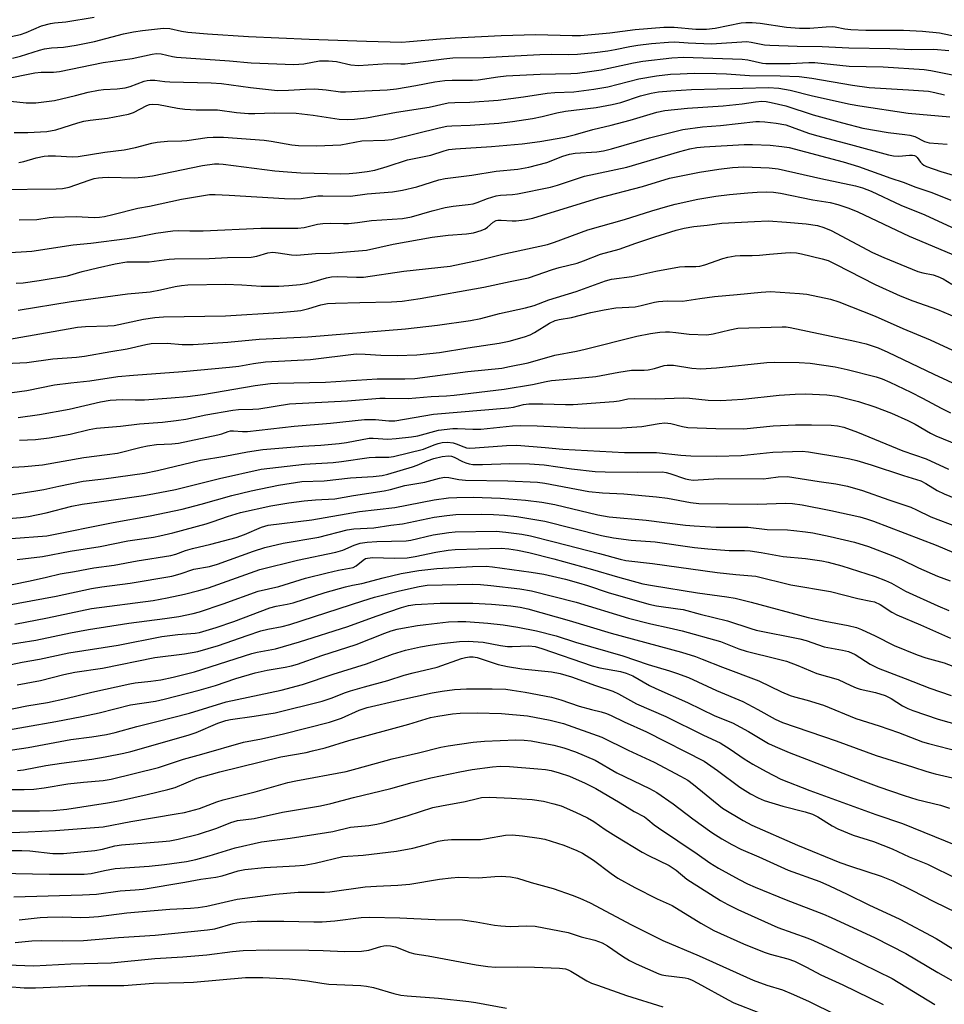
# Model space of a CAD drawing. Units: inches. Extents: x 1285769 to 1291769, y 577447 to 581448.
# Drawn here: x 1286658 to 1286912, y 580768 to 581039 of the extents above; entities that cross this region are included whole.
import ezdxf

# ---------------------------------------------------------------- set-up
doc = ezdxf.new("R2010")
doc.units = ezdxf.units.IN
doc.header["$MEASUREMENT"] = 0
doc.layers.add('Undefined', color=1, linetype='Continuous')

msp = doc.modelspace()

# ---------------------------------------------------------------- linework, layer by layer
at = {"layer": 'Undefined'}
for points, elevation in [([(1286652.8, 581033.84), (1286657.96, 581034.93), (1286659.54, 581035.51), (1286663.74, 581037.27), (1286666.2, 581037.95), (1286667.33, 581038.13), (1286670.39, 581038.41), (1286678.23, 581039.68)], 414), ([(1286655.75, 581028.39), (1286657.97, 581028.95), (1286663.21, 581030.66), (1286664.56, 581031.02), (1286666.5, 581031.28), (1286669.81, 581031.43), (1286673.26, 581031.99), (1286678.28, 581032.99), (1286686.29, 581035.07), (1286689.06, 581035.68), (1286691.55, 581036.06), (1286697.33, 581036.65), (1286699.08, 581036.55), (1286702.25, 581035.82), (1286703.97, 581035.6), (1286709.44, 581035.11), (1286720.67, 581034.35), (1286737.44, 581033.66), (1286753.17, 581033.11), (1286762.92, 581032.86), (1286765.02, 581032.97), (1286773.52, 581033.74), (1286777.56, 581034.03), (1286790.22, 581034.62), (1286799.73, 581034.92), (1286809.79, 581034.61), (1286812.11, 581034.63), (1286820.13, 581035.43), (1286827.11, 581036.26), (1286835.04, 581036.94), (1286837.82, 581036.96), (1286843.81, 581036.42), (1286846.72, 581036.39), (1286849.09, 581036.69), (1286856.31, 581038.15), (1286857.57, 581038.27), (1286859.27, 581038.25), (1286861.49, 581038.04), (1286868.73, 581036.95), (1286872.36, 581036.64), (1286875.15, 581036.65), (1286879.7, 581037.07), (1286881.34, 581037.12), (1286882.17, 581037.02), (1286884.77, 581036.44), (1286886.45, 581036.28), (1286890.6, 581036.13), (1286900.97, 581036.11), (1286906.22, 581035.84), (1286910.9, 581035.4), (1286915.68, 581034.42)], 416), ([(1286653.31, 581022.61), (1286661.88, 581024.36), (1286663.66, 581024.55), (1286667.06, 581024.57), (1286668.67, 581024.73), (1286680.69, 581027.26), (1286688.66, 581028.28), (1286694.19, 581029.55), (1286695.42, 581029.72), (1286696.71, 581029.62), (1286699.79, 581028.89), (1286700.91, 581028.71), (1286715.51, 581027.66), (1286721.47, 581027.15), (1286733.18, 581026.7), (1286735.92, 581026.89), (1286740.22, 581027.64), (1286742.74, 581027.71), (1286744.94, 581027.52), (1286748.87, 581026.59), (1286750.95, 581026.43), (1286758.93, 581026.96), (1286762.64, 581026.83), (1286763.84, 581026.85), (1286774.41, 581028.22), (1286776.96, 581028.47), (1286785.35, 581028.62), (1286800.91, 581029.43), (1286803.97, 581029.47), (1286808.88, 581029.41), (1286811.25, 581029.5), (1286816.02, 581029.96), (1286819.62, 581030.41), (1286821.59, 581030.76), (1286825.67, 581031.67), (1286827.88, 581032.03), (1286831.63, 581032.48), (1286836.33, 581032.84), (1286837.99, 581032.88), (1286841.66, 581032.64), (1286848.09, 581032.39), (1286857.84, 581032.97), (1286859, 581032.84), (1286862.69, 581032.12), (1286864.21, 581031.96), (1286871.68, 581031.7), (1286878.61, 581031.67), (1286885.91, 581031.23), (1286897.23, 581031.03), (1286903.29, 581030.77), (1286909.33, 581030.91), (1286913.47, 581030.53)], 418), ([(1286655.24, 581016.57), (1286659.52, 581016.1), (1286662.16, 581016.1), (1286667.33, 581016.74), (1286673.08, 581018.1), (1286676.56, 581019.02), (1286679.4, 581019.6), (1286680.83, 581019.77), (1286684.54, 581019.95), (1286686.77, 581020.23), (1286688.11, 581020.59), (1286692.02, 581022.07), (1286692.83, 581022.28), (1286693.62, 581022.38), (1286694.95, 581022.33), (1286697.71, 581021.97), (1286699.05, 581021.87), (1286710.42, 581021.62), (1286713.28, 581021.47), (1286721.24, 581020.32), (1286728.69, 581019.55), (1286731.68, 581019.57), (1286736.36, 581019.93), (1286738.93, 581020), (1286742.07, 581019.7), (1286746.04, 581019.17), (1286747.43, 581019.11), (1286752.73, 581019.42), (1286758.88, 581019.66), (1286761.46, 581019.98), (1286766.77, 581020.9), (1286771.97, 581021.92), (1286774.77, 581022.29), (1286776.72, 581022.37), (1286782.31, 581022.33), (1286783.92, 581022.49), (1286789.3, 581023.31), (1286791.65, 581023.53), (1286801.01, 581023.97), (1286809.45, 581024.17), (1286811.25, 581024.3), (1286814.52, 581024.71), (1286817.75, 581025.23), (1286826.61, 581027.16), (1286829.23, 581027.62), (1286837.17, 581028.55), (1286840.44, 581028.68), (1286856.55, 581028.15), (1286858.12, 581027.95), (1286862.11, 581027.05), (1286863.04, 581026.91), (1286869.76, 581026.95), (1286874.91, 581027.22), (1286876.54, 581027.23), (1286886, 581026.19), (1286895.34, 581026.03), (1286906.65, 581025.27), (1286908.52, 581025), (1286922.23, 581022.23)], 420), ([(1286656.17, 581007.98), (1286659.99, 581007.95), (1286665.16, 581008.27), (1286667.71, 581008.7), (1286673.72, 581010.61), (1286675.41, 581011.05), (1286677.14, 581011.34), (1286681.88, 581011.87), (1286687.65, 581013.02), (1286689.02, 581013.49), (1286692.68, 581015.36), (1286693.49, 581015.65), (1286694.3, 581015.78), (1286695.94, 581015.71), (1286701.2, 581014.66), (1286703.2, 581014.41), (1286706.3, 581014.24), (1286712.17, 581014.17), (1286717.43, 581013.45), (1286720.67, 581013.18), (1286722.4, 581013.16), (1286727.74, 581013.34), (1286733.86, 581013.25), (1286738.53, 581012.77), (1286745.63, 581011.63), (1286747.84, 581011.55), (1286749.88, 581011.66), (1286753.21, 581012.01), (1286761.41, 581013.56), (1286770.4, 581014.89), (1286775.65, 581016.08), (1286777.52, 581016.21), (1286781.58, 581016.27), (1286789.43, 581016.82), (1286796.35, 581017.73), (1286802.93, 581018.81), (1286804.98, 581018.98), (1286810.23, 581019.16), (1286815.7, 581019.85), (1286819.56, 581020.55), (1286828.13, 581022.74), (1286832.94, 581023.59), (1286836.82, 581024), (1286839.48, 581024.14), (1286843.32, 581024.26), (1286849.41, 581024.22), (1286852.24, 581024.13), (1286858.55, 581023.62), (1286867, 581023.59), (1286872.24, 581023.34), (1286875.74, 581022.89), (1286886.95, 581020.96), (1286891.51, 581020.38), (1286902.33, 581019.72), (1286907.84, 581019.3), (1286909.54, 581018.99), (1286912.24, 581018.28)], 422), ([(1286657.5, 580999.75), (1286658.91, 581000.02), (1286662.23, 581001.01), (1286664.46, 581001.45), (1286665.61, 581001.53), (1286667.63, 581001.53), (1286672.16, 581001.3), (1286673.86, 581001.4), (1286681.17, 581002.54), (1286686.48, 581003.21), (1286689.61, 581003.84), (1286694.12, 581005.04), (1286695.54, 581005.31), (1286698.4, 581005.62), (1286702.32, 581005.64), (1286703.7, 581005.73), (1286709.32, 581006.56), (1286711.01, 581006.72), (1286713.82, 581006.69), (1286725.01, 581005.87), (1286726.96, 581005.6), (1286732.61, 581004.58), (1286734.5, 581004.38), (1286739.55, 581004.28), (1286746.09, 581004.56), (1286751.93, 581005.65), (1286758.23, 581005.87), (1286760.15, 581006.08), (1286773.21, 581009.29), (1286775.32, 581009.71), (1286776.7, 581009.82), (1286781.73, 581009.99), (1286789.62, 581010.54), (1286793.37, 581010.96), (1286798.86, 581011.84), (1286801.56, 581012.35), (1286805.54, 581013.34), (1286807.96, 581013.85), (1286816.35, 581014.8), (1286820.81, 581015.64), (1286823.21, 581016.26), (1286828.58, 581018.09), (1286831.5, 581018.76), (1286833.53, 581019.12), (1286836.91, 581019.47), (1286842.58, 581019.82), (1286863.78, 581020.37), (1286866.67, 581020.13), (1286869.74, 581019.59), (1286875.87, 581018.04), (1286886.3, 581015.79), (1286888.91, 581015.3), (1286902.28, 581013.27), (1286913.74, 581012.26)], 424), ([(1286651.81, 580992.24), (1286667.75, 580992.45), (1286669.51, 580992.54), (1286671.34, 580992.92), (1286676.86, 580994.87), (1286678.23, 580995.27), (1286679.38, 580995.5), (1286680.51, 580995.62), (1286682.19, 580995.66), (1286689.19, 580995.49), (1286691.46, 580995.66), (1286694.26, 580996.06), (1286708.08, 580998.88), (1286711.38, 580999.32), (1286712.54, 580999.32), (1286713.69, 580999.22), (1286727.96, 580997.45), (1286731.42, 580997.1), (1286735.11, 580996.9), (1286746.12, 580996.6), (1286748.41, 580996.65), (1286750.39, 580996.82), (1286753.35, 580997.2), (1286755.49, 580997.63), (1286758.82, 580998.58), (1286764.43, 581000.41), (1286770.91, 581001.68), (1286774.58, 581002.96), (1286775.83, 581003.28), (1286777.7, 581003.48), (1286787.53, 581004.09), (1286796.01, 581004.81), (1286800.89, 581005.52), (1286807.74, 581006.69), (1286810.69, 581007.38), (1286815.42, 581008.77), (1286820.5, 581009.95), (1286825.7, 581011.36), (1286833.08, 581013.54), (1286835.27, 581014.03), (1286841.47, 581014.64), (1286851.31, 581015.26), (1286856.55, 581015.82), (1286860.26, 581016.42), (1286861.99, 581016.54), (1286863.14, 581016.47), (1286864.55, 581016.26), (1286868.58, 581015.3), (1286876.1, 581012.86), (1286884.13, 581010.63), (1286889.81, 581009.17), (1286896.7, 581007.97), (1286901.36, 581007.45), (1286902.74, 581007.21), (1286904.03, 581006.82), (1286906.77, 581005.51), (1286908.04, 581005.11), (1286912.99, 581004.79)], 426), ([(1286657.34, 580959.07), (1286671.92, 580961.46), (1286687.42, 580963.54), (1286693.62, 580964.09), (1286696.48, 580964.68), (1286700.52, 580965.63), (1286702.22, 580965.9), (1286703.96, 580966), (1286714.38, 580966.26), (1286718.84, 580966.08), (1286724.2, 580965.64), (1286729.06, 580965.69), (1286731.8, 580965.83), (1286734.93, 580966.13), (1286736.58, 580966.38), (1286738.16, 580966.76), (1286742.16, 580967.97), (1286743.53, 580968.24), (1286745.24, 580968.33), (1286750.42, 580968.12), (1286752.36, 580968.17), (1286763.42, 580969.8), (1286776.22, 580971.21), (1286784.48, 580972.94), (1286790.71, 580974.45), (1286802.94, 580977.17), (1286804.88, 580977.78), (1286814.08, 580981.15), (1286824.14, 580984), (1286831.7, 580986.42), (1286836.12, 580987.73), (1286838.1, 580988.24), (1286844.37, 580989.65), (1286849.34, 580990.47), (1286853.05, 580990.94), (1286858.1, 580991.38), (1286860.67, 580991.56), (1286863.16, 580991.61), (1286865.14, 580991.55), (1286867.08, 580991.3), (1286876.02, 580989.39), (1286880.79, 580988.68), (1286882.89, 580988.16), (1286885.93, 580987.18), (1286888.39, 580986.15), (1286902.51, 580979.48), (1286915.81, 580973.81)], 434), ([(1286652.79, 580950.76), (1286666.97, 580953.17), (1286673.6, 580954.41), (1286675.84, 580954.61), (1286681.99, 580954.73), (1286683.73, 580954.87), (1286691.8, 580956.61), (1286694.91, 580957.08), (1286697.33, 580957.22), (1286714.38, 580957.52), (1286729.13, 580958.47), (1286733.31, 580958.78), (1286735.08, 580959.02), (1286737.32, 580959.53), (1286740.64, 580960.58), (1286742.47, 580960.91), (1286744.62, 580961.04), (1286751.36, 580961.23), (1286760.03, 580961.33), (1286762.97, 580961.56), (1286767.98, 580962.26), (1286785.5, 580965.38), (1286792.7, 580967), (1286797.77, 580967.95), (1286804.33, 580970.31), (1286806.16, 580970.84), (1286811.12, 580972.05), (1286812.92, 580972.66), (1286817.55, 580974.45), (1286822.75, 580975.86), (1286827.27, 580977.48), (1286832.51, 580979.21), (1286838.37, 580981.07), (1286840.57, 580981.67), (1286843.22, 580982.13), (1286846.89, 580982.49), (1286850.96, 580983.01), (1286859.93, 580983.51), (1286863.69, 580983.61), (1286868.74, 580983.33), (1286874.14, 580982.82), (1286877.26, 580982.37), (1286879.03, 580981.86), (1286881.08, 580980.95), (1286892.46, 580974.95), (1286895.52, 580973.54), (1286904.92, 580969.76), (1286906.31, 580969.35), (1286909.12, 580968.79), (1286910.44, 580968.37), (1286911.89, 580967.66), (1286914.23, 580966.26)], 436), ([(1286653.85, 580944.4), (1286659.73, 580944.66), (1286666.88, 580945.66), (1286673.41, 580946.14), (1286675.58, 580946.38), (1286682.83, 580947.69), (1286687.31, 580948.41), (1286692.42, 580949.63), (1286693.87, 580949.89), (1286698.35, 580950.03), (1286702.48, 580949.67), (1286705.46, 580949.63), (1286715, 580950.26), (1286723.66, 580951.14), (1286737.02, 580951.74), (1286763.9, 580953.97), (1286772.7, 580954.99), (1286781.76, 580956.22), (1286784.66, 580956.76), (1286789.81, 580958.19), (1286796.91, 580959.76), (1286799.29, 580960.37), (1286803.36, 580961.88), (1286810.88, 580964.22), (1286818.97, 580967.14), (1286820.59, 580967.6), (1286826.19, 580968.32), (1286832.84, 580969.81), (1286839.31, 580970.98), (1286840.75, 580971.1), (1286843.8, 580971.05), (1286844.92, 580971.19), (1286846.3, 580971.58), (1286851.22, 580973.33), (1286852.63, 580973.68), (1286854.63, 580974.04), (1286856.04, 580974.16), (1286859.32, 580974.16), (1286861.3, 580974.25), (1286864.12, 580974.44), (1286868.45, 580974.89), (1286869.93, 580974.95), (1286871.54, 580974.84), (1286872.93, 580974.59), (1286878.56, 580973.23), (1286880.21, 580972.7), (1286882.26, 580971.73), (1286893.16, 580966.18), (1286900.08, 580963.05), (1286903.57, 580961.63), (1286910.3, 580959.24), (1286915.55, 580957.03)], 438), ([(1286642.74, 580934.72), (1286659.67, 580937), (1286667.28, 580938.55), (1286671.85, 580939.1), (1286677.01, 580939.6), (1286684.75, 580940.78), (1286689.04, 580941.18), (1286702.64, 580942.16), (1286715.47, 580943.35), (1286718.04, 580943.69), (1286722.08, 580944.41), (1286725.42, 580944.86), (1286737.73, 580945.51), (1286750.34, 580947.02), (1286752.78, 580947), (1286757.09, 580946.67), (1286761.65, 580946.59), (1286767.04, 580946.79), (1286773.23, 580947.46), (1286781.02, 580948.73), (1286789.66, 580949.99), (1286792.46, 580950.55), (1286796.66, 580951.75), (1286798.21, 580952.31), (1286799.39, 580952.92), (1286803.57, 580955.52), (1286805.09, 580956.21), (1286806.18, 580956.47), (1286809.55, 580957.05), (1286814.93, 580958.45), (1286818.62, 580959.16), (1286821.76, 580959.68), (1286827.1, 580960), (1286828.78, 580960.33), (1286832.39, 580961.24), (1286833.55, 580961.44), (1286835.93, 580961.61), (1286840.16, 580961.58), (1286844.92, 580962.32), (1286848.92, 580962.85), (1286855.17, 580963.38), (1286861.78, 580964.06), (1286864.32, 580964.18), (1286872.3, 580963.69), (1286874.36, 580963.5), (1286880.84, 580962.06), (1286883.13, 580961.41), (1286893.15, 580957.47), (1286900.79, 580954), (1286908.28, 580950.9), (1286915.68, 580947.53)], 440), ([(1286657.34, 580929.54), (1286663.14, 580930.37), (1286671.31, 580931.8), (1286679.93, 580933.89), (1286682.6, 580934.34), (1286685.94, 580934.51), (1286689.53, 580934.38), (1286692.05, 580934.41), (1286699.4, 580934.91), (1286703.88, 580935.29), (1286708.1, 580935.87), (1286722.52, 580938.37), (1286726.78, 580938.93), (1286728.77, 580939.03), (1286741.86, 580939.29), (1286756.09, 580940.2), (1286763.72, 580940.16), (1286766.48, 580940.25), (1286781.07, 580942.24), (1286790.46, 580943.16), (1286792.57, 580943.53), (1286797.67, 580944.61), (1286804.96, 580946.7), (1286810.94, 580947.77), (1286813.35, 580948.31), (1286827.57, 580951.94), (1286831.37, 580952.66), (1286833.88, 580953.03), (1286835.44, 580953.15), (1286836.56, 580953.13), (1286838.27, 580952.96), (1286841.93, 580952.43), (1286846.84, 580952.3), (1286848.6, 580952.52), (1286853.17, 580953.68), (1286855.39, 580954.09), (1286867.54, 580954.53), (1286868.64, 580954.49), (1286869.73, 580954.34), (1286874.57, 580953.26), (1286887.59, 580950.59), (1286890.66, 580949.81), (1286893.99, 580948.69), (1286896.66, 580947.55), (1286909.34, 580941.45), (1286921.77, 580935.69)], 442), ([(1286657.67, 580923.35), (1286662.1, 580923.52), (1286665.86, 580923.92), (1286671.65, 580924.97), (1286676.87, 580926.23), (1286678.9, 580926.59), (1286685.46, 580927.17), (1286690.71, 580927.82), (1286697.03, 580928.25), (1286700.82, 580928.69), (1286703.42, 580929.07), (1286708.96, 580930.32), (1286716.35, 580931.58), (1286717.94, 580931.74), (1286721.88, 580931.79), (1286723.54, 580931.92), (1286732.02, 580933.31), (1286747.97, 580934.16), (1286756.87, 580934.85), (1286758.33, 580934.88), (1286764.61, 580934.75), (1286770.96, 580935.3), (1286775.17, 580935.49), (1286777.33, 580935.66), (1286791.08, 580937.33), (1286798.82, 580938.65), (1286802.64, 580939.48), (1286804.08, 580939.71), (1286811.48, 580940.34), (1286816.29, 580940.86), (1286822.65, 580942.01), (1286826.14, 580942.54), (1286827.24, 580942.59), (1286829.61, 580942.53), (1286830.73, 580942.64), (1286832.4, 580942.98), (1286835.07, 580943.83), (1286835.92, 580943.95), (1286837.63, 580943.94), (1286842.69, 580943.12), (1286845.16, 580942.96), (1286849.51, 580943.25), (1286863.37, 580944.67), (1286865.58, 580944.73), (1286872.2, 580944.71), (1286875.27, 580944.5), (1286882.12, 580943.51), (1286885.46, 580942.76), (1286893.41, 580940.7), (1286895.05, 580940.19), (1286897.18, 580939.28), (1286902.97, 580936.55), (1286906.22, 580934.9), (1286911.33, 580932.13), (1286913.92, 580930.86)], 444), ([(1286654.42, 580915.8), (1286659.03, 580916.03), (1286664, 580916.48), (1286675.42, 580918.58), (1286681.85, 580919.33), (1286684.67, 580919.73), (1286691.2, 580921.41), (1286692.88, 580921.76), (1286695.41, 580922.07), (1286699.61, 580922.29), (1286701.48, 580922.51), (1286712.24, 580924.76), (1286713.39, 580925.06), (1286715.07, 580925.69), (1286715.79, 580925.86), (1286716.56, 580925.87), (1286719.01, 580925.65), (1286720.45, 580925.68), (1286733.28, 580927.14), (1286743.24, 580927.97), (1286752.6, 580928.95), (1286755.67, 580929.03), (1286759.3, 580928.67), (1286760.94, 580928.67), (1286771.61, 580930.48), (1286792.22, 580932.16), (1286793.6, 580932.41), (1286796.38, 580933.15), (1286797.83, 580933.33), (1286801.66, 580933.32), (1286807.91, 580933.09), (1286810.07, 580933.14), (1286821.25, 580933.96), (1286822.68, 580934.16), (1286825.11, 580934.67), (1286826.82, 580934.78), (1286832.6, 580934.64), (1286840.5, 580934.96), (1286842.02, 580934.86), (1286847.24, 580934.27), (1286850.67, 580934.21), (1286856.72, 580934.63), (1286866.72, 580935.68), (1286871.1, 580935.97), (1286873.89, 580936.05), (1286879.89, 580935.79), (1286882.7, 580935.43), (1286888.56, 580933.9), (1286893.05, 580932.45), (1286897.65, 580930.69), (1286902.16, 580928.74), (1286904.15, 580927.71), (1286908.37, 580925.2), (1286909.89, 580924.46), (1286915.87, 580922.06)], 446), ([(1286653.36, 580907.96), (1286662.16, 580909.32), (1286664.38, 580909.73), (1286668.49, 580910.66), (1286675.22, 580912.05), (1286680.85, 580912.67), (1286692.08, 580914.2), (1286695.64, 580914.94), (1286707.47, 580917.83), (1286714.17, 580918.87), (1286720.42, 580920.11), (1286724.63, 580920.7), (1286735.67, 580921.65), (1286740.58, 580921.95), (1286745.62, 580922.43), (1286747.63, 580922.7), (1286753.94, 580923.82), (1286755.03, 580923.84), (1286759.02, 580923.61), (1286761.32, 580923.72), (1286765.6, 580924.26), (1286767.28, 580924.54), (1286772.97, 580926.08), (1286776.92, 580926.51), (1286778.25, 580926.54), (1286782.43, 580926.31), (1286784.65, 580926.31), (1286793.37, 580927.22), (1286795.68, 580927.34), (1286800.15, 580927.24), (1286813.04, 580926.63), (1286823.41, 580926.67), (1286828.96, 580927.04), (1286833.73, 580927.88), (1286835.27, 580928.03), (1286836.91, 580927.9), (1286840.11, 580927.07), (1286841.64, 580926.81), (1286849.32, 580926.49), (1286856.99, 580926.4), (1286865.12, 580927.25), (1286871.23, 580927.55), (1286875.61, 580927.56), (1286881.07, 580927.44), (1286882.8, 580927.26), (1286884.52, 580926.91), (1286888.33, 580925.55), (1286900.73, 580920.4), (1286907.16, 580918.18), (1286913.35, 580915.33)], 448), ([(1286651.26, 580901.47), (1286657.98, 580902.04), (1286660.17, 580902.33), (1286665, 580903.32), (1286672.06, 580905.11), (1286674.92, 580905.72), (1286682.24, 580906.69), (1286691.77, 580908.1), (1286694.33, 580908.55), (1286700.6, 580909.76), (1286712.76, 580912.78), (1286724.2, 580915.3), (1286736.12, 580916.74), (1286744.04, 580917.19), (1286746.28, 580917.39), (1286753.93, 580918.57), (1286755.66, 580918.67), (1286759.36, 580918.65), (1286760.64, 580918.78), (1286768.84, 580920.82), (1286771.78, 580922.04), (1286772.9, 580922.42), (1286774.02, 580922.65), (1286775.44, 580922.75), (1286777.07, 580922.53), (1286777.86, 580922.28), (1286779.92, 580921.43), (1286780.7, 580921.23), (1286781.48, 580921.14), (1286783.08, 580921.19), (1286791.69, 580921.85), (1286794.5, 580921.91), (1286802.38, 580921.33), (1286807.21, 580920.81), (1286824.13, 580919.93), (1286833.01, 580919.92), (1286839.71, 580919.14), (1286842.47, 580918.98), (1286849.63, 580918.93), (1286856.28, 580919.11), (1286858.02, 580919.24), (1286865.04, 580920.01), (1286873.11, 580920.26), (1286874.84, 580920.08), (1286884.26, 580918.57), (1286886.19, 580918.19), (1286888.13, 580917.71), (1286892.1, 580916.54), (1286900.96, 580913.59), (1286905.74, 580912.09), (1286907.12, 580911.41), (1286910.26, 580909.46), (1286912.14, 580908.53), (1286920.44, 580905.14)], 450), ([(1286655.4, 580896.22), (1286665.18, 580896.96), (1286683.43, 580900.69), (1286693.64, 580902.44), (1286702.41, 580904.32), (1286707.7, 580905.69), (1286716.08, 580908.06), (1286721.45, 580909.33), (1286728.94, 580910.96), (1286735.34, 580911.9), (1286741.55, 580912.08), (1286748.75, 580912.93), (1286754.97, 580913.28), (1286757.47, 580913.57), (1286759.07, 580913.96), (1286765.87, 580915.97), (1286767.13, 580916.43), (1286769.9, 580917.63), (1286771.71, 580918.25), (1286774.03, 580918.85), (1286775.7, 580919.02), (1286776.56, 580918.9), (1286777.3, 580918.64), (1286779.58, 580917.45), (1286780.54, 580917.03), (1286781.45, 580916.77), (1286782.4, 580916.63), (1286785.12, 580916.58), (1286792.65, 580916.86), (1286798.03, 580916.81), (1286802.03, 580916.53), (1286809.61, 580915.38), (1286816.13, 580914.67), (1286818.82, 580914.57), (1286827.65, 580914.49), (1286834.63, 580914.55), (1286835.65, 580914.4), (1286836.65, 580914.15), (1286841, 580912.66), (1286841.86, 580912.47), (1286843.03, 580912.34), (1286850.12, 580912.74), (1286862.45, 580912.68), (1286863.8, 580912.81), (1286866.44, 580913.24), (1286869.03, 580913.28), (1286877.72, 580911.93), (1286882.31, 580911.31), (1286885.59, 580910.65), (1286889.65, 580909.5), (1286896.89, 580906.91), (1286902.97, 580904.85), (1286904.58, 580904.14), (1286908.48, 580902.2), (1286915.7, 580899.42)], 452), ([(1286657.07, 580890.46), (1286664.02, 580891.31), (1286671.6, 580892.75), (1286679.89, 580894.06), (1286687.53, 580895.6), (1286694.55, 580896.63), (1286696.26, 580896.95), (1286699.9, 580897.81), (1286709.04, 580900.27), (1286711.02, 580900.89), (1286714.88, 580902.28), (1286718.48, 580903.4), (1286726.83, 580905.26), (1286731.76, 580906.09), (1286736.04, 580906.63), (1286739.18, 580906.87), (1286744.47, 580907.15), (1286749.58, 580908.11), (1286758.04, 580909.33), (1286759.79, 580909.7), (1286763.72, 580910.85), (1286769.24, 580911.75), (1286773.26, 580912.89), (1286774.66, 580913.08), (1286775.83, 580913.01), (1286778.57, 580912.52), (1286780.45, 580912.31), (1286792.08, 580912.1), (1286800.24, 580911.73), (1286802.25, 580911.43), (1286814.4, 580909.21), (1286818.14, 580908.79), (1286823.95, 580908.54), (1286832.95, 580907.7), (1286836.05, 580907.3), (1286842.36, 580906.12), (1286844.65, 580905.85), (1286860.83, 580905.68), (1286868.42, 580905.95), (1286870.38, 580905.87), (1286873.03, 580905.51), (1286880.92, 580903.96), (1286888.95, 580902.19), (1286890.77, 580901.67), (1286892.66, 580901.01), (1286909.94, 580894.39), (1286922.47, 580889.06)], 454), ([(1286651.03, 580882.67), (1286660.59, 580884.59), (1286665.14, 580885.57), (1286668.9, 580886.53), (1286672.82, 580887.17), (1286678.17, 580888.18), (1286683.75, 580888.88), (1286690.04, 580890.07), (1286699.37, 580891.54), (1286700.73, 580891.95), (1286703.32, 580892.94), (1286705.25, 580893.52), (1286710.36, 580894.69), (1286717.26, 580896.52), (1286719.63, 580897.37), (1286724.32, 580899.34), (1286726.09, 580899.88), (1286738.12, 580901.37), (1286751.21, 580903.69), (1286760.94, 580904.74), (1286771.79, 580906.9), (1286775.76, 580907.41), (1286778.03, 580907.57), (1286782.51, 580907.6), (1286790.06, 580907.37), (1286796.95, 580906.79), (1286801.39, 580906.26), (1286805, 580905.61), (1286816.82, 580902.74), (1286819.91, 580902.2), (1286830.18, 580901.29), (1286840.95, 580899.95), (1286843.32, 580899.73), (1286849.37, 580899.39), (1286858.17, 580899.35), (1286863.46, 580898.76), (1286869, 580898.61), (1286870.75, 580898.48), (1286873.99, 580898.11), (1286875.98, 580897.78), (1286880.76, 580896.82), (1286887.51, 580895.26), (1286891.31, 580894.08), (1286897.99, 580891.48), (1286900.39, 580890.47), (1286905.07, 580888.19), (1286910.35, 580885.88), (1286913.81, 580884.6)], 456), ([(1286656.36, 580872.71), (1286665.4, 580874.43), (1286677.47, 580876.96), (1286694.42, 580879.23), (1286698.28, 580879.91), (1286703.1, 580880.89), (1286707.06, 580881.91), (1286709.73, 580882.7), (1286723.78, 580887.7), (1286734.23, 580890.28), (1286744.71, 580892.5), (1286746.62, 580893.08), (1286749.81, 580894.44), (1286751.39, 580894.94), (1286753.36, 580895.24), (1286755.99, 580895.42), (1286764.05, 580895.56), (1286765.4, 580895.81), (1286771.56, 580897.29), (1286775.84, 580897.9), (1286777.61, 580898.07), (1286788.84, 580898.22), (1286791.56, 580898.02), (1286795.9, 580897.48), (1286798.33, 580896.99), (1286804.84, 580895.36), (1286817.3, 580892.12), (1286822.96, 580890.56), (1286824.56, 580890.2), (1286831.84, 580889.35), (1286849.67, 580886.92), (1286854.81, 580886.35), (1286860.3, 580885.88), (1286869.94, 580883.54), (1286880.9, 580881.68), (1286888.38, 580879.73), (1286891.95, 580879.05), (1286893, 580878.78), (1286894.5, 580878.13), (1286897.74, 580876.02), (1286899.12, 580875.22), (1286905.63, 580872.51), (1286913.89, 580868.8)], 460), ([(1286652.85, 580866.78), (1286662.19, 580868.25), (1286671.74, 580870.29), (1286676.69, 580871.22), (1286687.73, 580872.91), (1286697.7, 580874.21), (1286701.49, 580874.81), (1286705.5, 580875.59), (1286707.26, 580876.09), (1286713.76, 580878.26), (1286723.39, 580881.74), (1286729.08, 580883.03), (1286736.42, 580885.31), (1286742.39, 580886.82), (1286745.5, 580887.54), (1286749.48, 580888.24), (1286750.36, 580888.69), (1286752.23, 580890.32), (1286752.92, 580890.7), (1286753.46, 580890.87), (1286754.9, 580891.01), (1286760.75, 580890.82), (1286764.39, 580890.97), (1286766.53, 580891.29), (1286772.27, 580892.52), (1286775.65, 580893.05), (1286777.54, 580893.25), (1286790.24, 580893.6), (1286792.32, 580893.42), (1286794.75, 580893), (1286797.82, 580892.35), (1286804.75, 580890.65), (1286815.34, 580887.71), (1286822.21, 580885.66), (1286829.23, 580883.8), (1286831.91, 580883.27), (1286844.23, 580881.26), (1286852.33, 580880.21), (1286854.63, 580879.8), (1286859.03, 580878.71), (1286874.75, 580874.47), (1286879.4, 580873.49), (1286885.75, 580872.29), (1286888.01, 580871.74), (1286889.39, 580871.2), (1286893.16, 580869.51), (1286898.41, 580866.84), (1286904.68, 580864.26), (1286907.08, 580863.44), (1286912.11, 580862.03), (1286916.96, 580860.23)], 462), ([(1286652.31, 580860.92), (1286658.39, 580862.2), (1286663.15, 580863.08), (1286671.28, 580864.75), (1286684.8, 580866.92), (1286696.83, 580869.24), (1286701.26, 580869.81), (1286706.02, 580870.21), (1286707.2, 580870.41), (1286711.76, 580871.75), (1286716.7, 580873.43), (1286726.57, 580877.21), (1286728.31, 580877.66), (1286731.31, 580878.15), (1286733.02, 580878.54), (1286741.81, 580881.35), (1286747.41, 580882.93), (1286749.36, 580883.42), (1286751.93, 580883.88), (1286757.77, 580885.41), (1286762.75, 580886.59), (1286767.62, 580887.4), (1286772.52, 580888.03), (1286782.34, 580888.57), (1286786.13, 580888.61), (1286787.86, 580888.44), (1286798.5, 580887.02), (1286801.99, 580886.45), (1286807.9, 580885.05), (1286811.54, 580884.04), (1286814, 580883.29), (1286819.66, 580881.36), (1286830.84, 580878.14), (1286832.96, 580877.72), (1286838.81, 580876.94), (1286840.32, 580876.67), (1286844.99, 580875.43), (1286852.49, 580873.6), (1286858.93, 580871.44), (1286860.39, 580871.02), (1286872.39, 580868.65), (1286874.17, 580868.15), (1286879.09, 580866.44), (1286884.16, 580865.56), (1286885.81, 580865.14), (1286887.66, 580864.31), (1286891.77, 580861.7), (1286893.97, 580860.59), (1286901.45, 580857.74), (1286908.22, 580855.04), (1286914.04, 580853.06)], 464), ([(1286657.06, 580855.96), (1286663.43, 580857.14), (1286669.85, 580858.83), (1286672.91, 580859.5), (1286680.49, 580860.56), (1286694.92, 580863.54), (1286703.09, 580864.47), (1286706.72, 580865.14), (1286712.48, 580866.83), (1286720.34, 580869.59), (1286724.11, 580870.83), (1286725.98, 580871.3), (1286729.96, 580872.05), (1286732.07, 580872.62), (1286752.19, 580879.12), (1286755.33, 580880.07), (1286762.28, 580881.84), (1286767.69, 580883.05), (1286769.83, 580883.38), (1286782.27, 580883.69), (1286784.51, 580883.61), (1286787.35, 580883.36), (1286795.35, 580882.38), (1286798.54, 580881.85), (1286810.83, 580878.72), (1286825.25, 580874.3), (1286831.45, 580872.75), (1286836.46, 580871.7), (1286840.04, 580870.84), (1286850.55, 580867.89), (1286855.64, 580865.92), (1286857.63, 580865.26), (1286866.17, 580863.15), (1286868.74, 580862.45), (1286871.89, 580861.3), (1286877.07, 580859.1), (1286883.01, 580857.44), (1286886.5, 580855.76), (1286887.95, 580855.15), (1286889.03, 580854.83), (1286893.26, 580853.85), (1286895.89, 580853.05), (1286897.53, 580852.23), (1286900.69, 580850.18), (1286902.17, 580849.46), (1286903.5, 580848.94), (1286910.52, 580846.58), (1286921.62, 580843.45)], 466), ([(1286649.37, 580848.08), (1286659.72, 580850.25), (1286665.38, 580851.09), (1286670.44, 580852.21), (1286677.6, 580853.93), (1286688.07, 580856.27), (1286689.51, 580856.52), (1286693.79, 580856.98), (1286696.54, 580857.4), (1286700.01, 580858.13), (1286705.84, 580859.52), (1286721.64, 580864.61), (1286723.05, 580864.94), (1286728.11, 580865.86), (1286734.76, 580867.78), (1286748, 580872.03), (1286755.79, 580874.89), (1286762.79, 580877.22), (1286764.76, 580877.77), (1286766.61, 580878.05), (1286773.48, 580878.42), (1286782.42, 580878.5), (1286787.59, 580878.22), (1286792.91, 580877.69), (1286795.48, 580877.38), (1286797.55, 580876.93), (1286808.99, 580873.68), (1286820.52, 580870.24), (1286839.84, 580864.98), (1286843.69, 580863.78), (1286845.58, 580863.09), (1286851.1, 580860.81), (1286861.16, 580857.08), (1286867.37, 580854.1), (1286869.76, 580853.06), (1286870.95, 580852.67), (1286874.42, 580851.77), (1286878.94, 580850.36), (1286887.86, 580846.75), (1286894.26, 580844.72), (1286899.59, 580842.89), (1286906.23, 580840.3), (1286907.81, 580839.83), (1286916.36, 580837.65)], 468), ([(1286650.89, 580842.96), (1286667.68, 580845.92), (1286674.87, 580847.28), (1286679.56, 580848.27), (1286688.23, 580850.46), (1286695.15, 580851.51), (1286697.49, 580852), (1286707.1, 580854.48), (1286711.64, 580855.83), (1286717.21, 580857.71), (1286722.5, 580859.31), (1286725.81, 580860), (1286730.82, 580860.83), (1286732.55, 580861.2), (1286734.18, 580861.7), (1286740.84, 580864.06), (1286750.34, 580867.12), (1286758.25, 580870.22), (1286759.94, 580870.81), (1286761.63, 580871.27), (1286763.09, 580871.57), (1286767.17, 580872.31), (1286769.53, 580872.62), (1286775.74, 580873.28), (1286778.31, 580873.43), (1286780.5, 580873.37), (1286786.52, 580872.93), (1286790.83, 580872.51), (1286794.86, 580871.87), (1286799.96, 580870.88), (1286805.39, 580869.45), (1286810.72, 580867.75), (1286823.75, 580863.93), (1286830.73, 580861.58), (1286836.59, 580859.85), (1286838.52, 580859.2), (1286841.76, 580857.98), (1286849.45, 580854.38), (1286856.78, 580851.36), (1286860.83, 580849.23), (1286865.62, 580846.54), (1286867.65, 580845.64), (1286882.47, 580840.57), (1286893.4, 580836.54), (1286903.47, 580833.41), (1286907.37, 580832.12), (1286909.64, 580831.5), (1286914.47, 580830.37)], 470), ([(1286650.68, 580837.36), (1286660.08, 580838.78), (1286671.83, 580840.94), (1286677.56, 580841.67), (1286681.59, 580842.29), (1286684, 580842.85), (1286689.97, 580844.55), (1286695.43, 580845.88), (1286704.43, 580848.22), (1286714.57, 580851.28), (1286729.73, 580854.51), (1286735.59, 580856.04), (1286743.97, 580858.92), (1286753.2, 580861.73), (1286760.34, 580864.4), (1286763.87, 580865.5), (1286768.01, 580866.45), (1286770.71, 580866.94), (1286773.78, 580867.39), (1286778.81, 580867.92), (1286781.18, 580868.04), (1286785.29, 580867.74), (1286790.02, 580866.81), (1286792.02, 580866.53), (1286793.3, 580866.51), (1286797.85, 580866.72), (1286799.6, 580866.57), (1286801.47, 580866.02), (1286815.3, 580861.17), (1286817.41, 580860.64), (1286823.04, 580859.64), (1286824.65, 580859.21), (1286826.43, 580858.45), (1286831.01, 580855.84), (1286832.79, 580854.94), (1286841.52, 580851.14), (1286849.05, 580847.48), (1286853.86, 580845.52), (1286858.31, 580843.12), (1286863.8, 580839.88), (1286865.62, 580839), (1286869.45, 580837.32), (1286881.91, 580832.6), (1286888.99, 580829.8), (1286894.14, 580827.9), (1286901.15, 580825.52), (1286904.67, 580824.42), (1286911.15, 580822.9), (1286913.58, 580822.05)], 472), ([(1286657.13, 580832.4), (1286658.77, 580832.62), (1286664.94, 580833.75), (1286669.28, 580834.45), (1286677.62, 580835.56), (1286681.29, 580836.18), (1286686.37, 580837.18), (1286688.29, 580837.63), (1286704.14, 580842.1), (1286706.33, 580842.87), (1286712.29, 580845.47), (1286714.43, 580846.19), (1286715.72, 580846.44), (1286722.26, 580847.35), (1286728.01, 580848.26), (1286740.95, 580851.51), (1286743.77, 580852.44), (1286747.09, 580853.8), (1286748.74, 580854.35), (1286752.66, 580855.47), (1286759.04, 580857.14), (1286763.58, 580858.61), (1286766.02, 580859.32), (1286772.63, 580860.87), (1286779.36, 580863.21), (1286780.45, 580863.49), (1286781.52, 580863.67), (1286782.56, 580863.7), (1286783.62, 580863.53), (1286789.42, 580861.6), (1286791.95, 580861), (1286795.96, 580860.36), (1286804.09, 580859.52), (1286806.48, 580859.11), (1286809.59, 580858.21), (1286816.15, 580855.83), (1286821, 580854.25), (1286822.56, 580853.54), (1286827.51, 580850.79), (1286835.56, 580847.31), (1286845.94, 580842.12), (1286850.53, 580840.03), (1286853.26, 580838.31), (1286857.13, 580835.6), (1286859.47, 580834.11), (1286863.13, 580832.1), (1286867.23, 580830.07), (1286875.22, 580826.91), (1286880.24, 580825.03), (1286893.31, 580820.29), (1286900.67, 580817.79), (1286918.28, 580810.7)], 474), ([(1286653.28, 580827.16), (1286658.98, 580827.17), (1286661.66, 580827.28), (1286664.46, 580827.66), (1286670.97, 580828.73), (1286675.25, 580829.2), (1286680.71, 580829.66), (1286682.89, 580829.99), (1286695.89, 580833.23), (1286702.81, 580835.55), (1286707.86, 580836.9), (1286719.29, 580840.19), (1286724.25, 580841.16), (1286730.36, 580842.52), (1286742.96, 580845.72), (1286746.25, 580846.81), (1286751.18, 580849.05), (1286753.37, 580849.77), (1286762.11, 580851.81), (1286771.24, 580853.75), (1286773.98, 580854.24), (1286777.35, 580854.68), (1286780.72, 580854.86), (1286787.76, 580854.86), (1286791.49, 580854.75), (1286793.24, 580854.54), (1286796.83, 580853.95), (1286804.05, 580852.57), (1286806.66, 580851.87), (1286811.7, 580850.13), (1286815.07, 580849.18), (1286817.78, 580848.54), (1286819.2, 580848.1), (1286820.53, 580847.55), (1286824.11, 580845.81), (1286830.26, 580843.08), (1286846.07, 580834.98), (1286849.8, 580832.42), (1286855.92, 580827.87), (1286858.84, 580825.95), (1286860.96, 580824.86), (1286862.57, 580824.2), (1286867.78, 580822.56), (1286873.93, 580821.01), (1286875.94, 580820.38), (1286877.41, 580819.66), (1286881.33, 580817.2), (1286882.87, 580816.39), (1286887.15, 580814.61), (1286892.73, 580812.83), (1286897.86, 580810.86), (1286902.56, 580808.7), (1286907.59, 580806.65), (1286915.76, 580802.56)], 476), ([(1286653.76, 580821.29), (1286663.17, 580821.28), (1286666.96, 580821.39), (1286670.66, 580821.8), (1286681.88, 580823.49), (1286685.44, 580824.17), (1286692.83, 580825.77), (1286698.53, 580827.14), (1286700.48, 580827.77), (1286706.6, 580830.3), (1286712.77, 580832.05), (1286729.64, 580836.16), (1286736.6, 580837.39), (1286738.35, 580837.78), (1286741.82, 580838.69), (1286748.33, 580840.66), (1286764.79, 580845.15), (1286770.82, 580846.99), (1286772.82, 580847.38), (1286776.84, 580848), (1286778.92, 580848.17), (1286783.64, 580848.24), (1286790.36, 580848.06), (1286797.5, 580847.46), (1286803.75, 580846.28), (1286807.36, 580845.31), (1286817.9, 580841.54), (1286825.23, 580837.97), (1286832.36, 580834.67), (1286839.62, 580830.86), (1286841.61, 580829.72), (1286843.16, 580828.6), (1286851.18, 580822.08), (1286856.81, 580818.68), (1286859.21, 580817.34), (1286871.77, 580811.86), (1286883.45, 580807.12), (1286886.33, 580806.05), (1286894.77, 580803.3), (1286898.03, 580802.01), (1286903.21, 580799.52), (1286909.31, 580796.38), (1286915.52, 580793.36)], 478), ([(1286653.32, 580815.26), (1286660.08, 580815.5), (1286667.56, 580815.92), (1286680.71, 580816.89), (1286688.34, 580818.4), (1286700.78, 580820.45), (1286703.08, 580820.9), (1286707.26, 580822), (1286711.95, 580823.78), (1286713.73, 580824.38), (1286722.52, 580826.58), (1286731.54, 580829.1), (1286733.76, 580829.58), (1286747.54, 580832.17), (1286750.58, 580832.95), (1286760.24, 580835.65), (1286767.44, 580837.28), (1286773.65, 580838.85), (1286775.66, 580839.22), (1286782.54, 580840.21), (1286785.67, 580840.5), (1286794.23, 580840.86), (1286796.57, 580840.8), (1286798.53, 580840.6), (1286804.77, 580839.38), (1286807.5, 580838.69), (1286810.71, 580837.57), (1286816.1, 580835.22), (1286822.05, 580831.76), (1286831.05, 580827.49), (1286833.05, 580826.39), (1286837.61, 580823.23), (1286842.97, 580819.1), (1286848.23, 580815.38), (1286850.92, 580813.62), (1286853.67, 580812.01), (1286856.18, 580810.79), (1286861.16, 580808.65), (1286869.24, 580804.99), (1286877.89, 580801.84), (1286880.61, 580800.69), (1286885.44, 580798.42), (1286891.4, 580795.48), (1286899.97, 580791.47), (1286909.94, 580786.21), (1286914.51, 580783.38)], 480), ([(1286655.56, 580810.39), (1286658.36, 580810.42), (1286660.56, 580810.28), (1286666.81, 580809.61), (1286669.82, 580809.61), (1286678.41, 580810.43), (1286680.48, 580810.8), (1286683.93, 580811.65), (1286685.71, 580811.96), (1286697, 580812.83), (1286699.04, 580813.05), (1286701.33, 580813.48), (1286706.93, 580814.86), (1286711.99, 580816.55), (1286715.81, 580818.07), (1286717.65, 580818.64), (1286722.28, 580819.19), (1286730.06, 580820.93), (1286740.5, 580822.7), (1286743.35, 580823.36), (1286749.59, 580825.02), (1286759.83, 580827.46), (1286765.7, 580829.11), (1286770.89, 580830.35), (1286778.89, 580832.09), (1286782.25, 580832.65), (1286787.85, 580833.42), (1286789.98, 580833.58), (1286792.54, 580833.53), (1286800.37, 580832.9), (1286802.45, 580832.67), (1286804.03, 580832.4), (1286806.24, 580831.79), (1286809, 580830.83), (1286813.35, 580828.95), (1286816.26, 580827.49), (1286823.02, 580823.52), (1286826.8, 580821.11), (1286829.67, 580819.64), (1286830.62, 580818.97), (1286832.38, 580817.48), (1286833.56, 580816.6), (1286844.17, 580809.44), (1286847.62, 580806.98), (1286850.04, 580805.51), (1286855.72, 580802.41), (1286858.01, 580801.23), (1286860.17, 580800.27), (1286868.68, 580796.86), (1286878.94, 580792.88), (1286881.05, 580791.99), (1286893.13, 580786.39), (1286901.58, 580782.06), (1286910.38, 580776.83), (1286916.93, 580773.19)], 482), ([(1286651.91, 580804.14), (1286665.93, 580803.9), (1286675.46, 580803.9), (1286677.38, 580804.11), (1286681.07, 580804.94), (1286683.98, 580805.44), (1286693.38, 580806.13), (1286697.54, 580806.58), (1286703.6, 580807.41), (1286706.25, 580807.92), (1286709.88, 580808.93), (1286717.03, 580811.17), (1286724.28, 580812.79), (1286732.19, 580813.79), (1286742.13, 580815.34), (1286743.87, 580815.67), (1286748.77, 580816.83), (1286753.8, 580817.29), (1286756.06, 580817.63), (1286758.06, 580818.12), (1286764.61, 580820), (1286771.46, 580822.21), (1286773.8, 580822.73), (1286780.31, 580823.85), (1286783.73, 580824.75), (1286784.78, 580824.95), (1286786.96, 580825.06), (1286793.1, 580824.8), (1286798.73, 580824.42), (1286801.89, 580824.01), (1286804.75, 580823.28), (1286806.71, 580822.65), (1286810.67, 580820.99), (1286814, 580819.4), (1286815.77, 580818.36), (1286818.83, 580816.22), (1286821.8, 580814.3), (1286829.02, 580809.94), (1286830.79, 580808.99), (1286836.49, 580806.26), (1286838.37, 580804.96), (1286841.34, 580802.54), (1286842.3, 580801.84), (1286850.6, 580796.68), (1286852.59, 580795.55), (1286855.4, 580794.16), (1286866.33, 580789.23), (1286874.6, 580786.31), (1286876.23, 580785.64), (1286881.31, 580783.27), (1286897.87, 580775.2), (1286909.57, 580768.07)], 484), ([(1286656.09, 580797.65), (1286675.03, 580798.16), (1286678.83, 580798.4), (1286685.34, 580799.29), (1286689.54, 580799.55), (1286691.74, 580799.8), (1286703.16, 580801.68), (1286707.54, 580802.49), (1286711.71, 580803.07), (1286713.41, 580803.45), (1286717.89, 580804.84), (1286719.71, 580805.2), (1286725.08, 580805.7), (1286733.52, 580806.17), (1286736.02, 580806.38), (1286739.03, 580806.91), (1286746.65, 580808.75), (1286752.29, 580809.08), (1286761.44, 580810.19), (1286765.95, 580811.07), (1286769.07, 580811.87), (1286772.86, 580812.97), (1286774.54, 580813.27), (1286776.54, 580813.41), (1286782.85, 580813.4), (1286784.54, 580813.46), (1286786.2, 580813.69), (1286791.4, 580814.6), (1286793.22, 580814.75), (1286796.12, 580814.48), (1286800.67, 580813.81), (1286802.28, 580813.48), (1286807.49, 580811.83), (1286811.05, 580810.39), (1286812.65, 580809.63), (1286815.69, 580807.78), (1286820.48, 580804.04), (1286822.31, 580802.82), (1286826.99, 580800.26), (1286833.2, 580797.07), (1286837.33, 580795.26), (1286845.2, 580790.37), (1286848.79, 580788.4), (1286856.97, 580784.73), (1286862.61, 580782.46), (1286864.28, 580781.91), (1286869.13, 580780.59), (1286870.94, 580779.94), (1286874.28, 580778.34), (1286878.22, 580776.22), (1286884.25, 580773.47), (1286895.36, 580768.03)], 486), ([(1286657.61, 580791.28), (1286663.38, 580791.92), (1286665.39, 580792.08), (1286669.39, 580792.15), (1286674.53, 580791.97), (1286676.84, 580792.03), (1286679.46, 580792.24), (1286687.25, 580793.27), (1286699.03, 580794.29), (1286704.73, 580794.52), (1286706.88, 580794.71), (1286709.22, 580795.11), (1286717.56, 580797.02), (1286728.16, 580798.43), (1286734.4, 580798.9), (1286741.62, 580798.95), (1286743.04, 580799.03), (1286752.8, 580800.36), (1286755.93, 580800.59), (1286761.83, 580800.83), (1286765.07, 580801.1), (1286773.24, 580802.55), (1286776.49, 580802.91), (1286778.55, 580803.02), (1286783.97, 580802.88), (1286788.53, 580803.28), (1286790.23, 580803.32), (1286792.8, 580803.18), (1286794.7, 580802.82), (1286798.52, 580801.64), (1286804.56, 580799.95), (1286809.73, 580798.14), (1286811.87, 580797.29), (1286814.7, 580795.97), (1286826.1, 580789.93), (1286834.71, 580785.59), (1286844.71, 580781.39), (1286859.57, 580774.74), (1286863.39, 580773.38), (1286867.7, 580772.02), (1286870.71, 580770.81), (1286875.04, 580768.87), (1286889.29, 580761.78)], 488), ([(1286656.48, 580785.13), (1286661.06, 580785.53), (1286663.81, 580785.68), (1286669.58, 580785.58), (1286675.25, 580785.59), (1286684.89, 580786.47), (1286695.06, 580787.14), (1286709.44, 580788.54), (1286711.39, 580788.89), (1286716.47, 580790.35), (1286718.48, 580790.66), (1286723.06, 580790.94), (1286725.4, 580790.99), (1286730.39, 580791), (1286738.65, 580790.78), (1286740.97, 580790.8), (1286744.43, 580791.01), (1286751.74, 580791.94), (1286754.03, 580792.09), (1286762.38, 580791.88), (1286772.04, 580791.43), (1286779.55, 580791.34), (1286783.31, 580790.8), (1286788.43, 580789.89), (1286790.14, 580789.68), (1286792.72, 580789.52), (1286797.3, 580789.68), (1286799.58, 580789.57), (1286808.69, 580787.83), (1286812.22, 580786.64), (1286816.01, 580785.69), (1286818.07, 580784.97), (1286819.48, 580784.17), (1286823.64, 580781.3), (1286825.59, 580780.14), (1286827.43, 580779.25), (1286833.62, 580776.5), (1286834.44, 580776.22), (1286835.53, 580775.97), (1286840.85, 580775.33), (1286841.67, 580775.14), (1286842.78, 580774.73), (1286844.37, 580773.93), (1286852.66, 580769.31), (1286854.29, 580768.5), (1286861.31, 580765.69)], 490), ([(1286654.26, 580778.92), (1286661.66, 580778.71), (1286671.77, 580779.25), (1286682.93, 580779.5), (1286694.95, 580780.64), (1286702.59, 580781.11), (1286709.22, 580781.65), (1286716.33, 580782.65), (1286719.26, 580782.92), (1286726.27, 580783.05), (1286737.26, 580782.99), (1286741.28, 580782.9), (1286747.08, 580782.57), (1286751.79, 580782.71), (1286753.83, 580782.94), (1286757.16, 580784.02), (1286757.94, 580784.19), (1286758.7, 580784.26), (1286759.82, 580784.18), (1286761.19, 580783.91), (1286765.08, 580782.36), (1286766.44, 580781.97), (1286770.14, 580781.43), (1286783.35, 580778.96), (1286786.52, 580778.47), (1286788.69, 580778.3), (1286794.65, 580778.39), (1286799.38, 580778.3), (1286806.25, 580778.02), (1286807.92, 580777.81), (1286808.64, 580777.58), (1286809.39, 580777.22), (1286813.83, 580774.5), (1286815.07, 580773.93), (1286816.73, 580773.32), (1286824.76, 580770.53), (1286834.76, 580767.34)], 492), ([(1286654.45, 580772.94), (1286658.99, 580772.63), (1286662.11, 580772.58), (1286676.55, 580773.24), (1286686.43, 580773.24), (1286694.58, 580773.86), (1286702.88, 580774.04), (1286705.52, 580774.18), (1286719.91, 580775.44), (1286724.66, 580775.45), (1286732.02, 580775.11), (1286736.91, 580774.54), (1286740.87, 580773.86), (1286742.81, 580773.63), (1286751.59, 580773.23), (1286753.21, 580773.09), (1286755.08, 580772.7), (1286760.66, 580771.02), (1286762.65, 580770.62), (1286764.38, 580770.42), (1286773.02, 580769.8), (1286781.31, 580768.87), (1286783.28, 580768.57), (1286791.68, 580767.02)], 494)]:
    msp.add_lwpolyline(points, dxfattribs=dict(at, elevation=elevation))
for points in [[(1286657.58, 580983.97, 428), (1286662.43, 580984.06, 428), (1286665.8, 580984.55, 428), (1286666.98, 580984.64, 428), (1286673.24, 580984.82, 428), (1286678.25, 580984.59, 428), (1286679.74, 580984.67, 428), (1286681.06, 580984.89, 428), (1286683.39, 580985.43, 428), (1286690.23, 580987.18, 428), (1286693.47, 580987.7, 428), (1286702.27, 580989.58, 428), (1286709.99, 580990.87, 428), (1286711.55, 580990.91, 428), (1286715.39, 580990.74, 428), (1286730.63, 580989.78, 428), (1286733.48, 580989.71, 428), (1286735.18, 580989.81, 428), (1286739.75, 580990.55, 428), (1286741.18, 580990.58, 428), (1286748.81, 580990.44, 428), (1286753.34, 580991.1, 428), (1286760.33, 580991.59, 428), (1286763.12, 580992.08, 428), (1286767.05, 580992.99, 428), (1286773.12, 580994.91, 428), (1286774.84, 580995.32, 428), (1286782.13, 580996.21, 428), (1286788.82, 580997.34, 428), (1286794.8, 580997.9, 428), (1286797.81, 580998.41, 428), (1286802.78, 580999.7, 428), (1286807.23, 581001.42, 428), (1286809.02, 581002.01, 428), (1286810.6, 581002.27, 428), (1286816.55, 581002.64, 428), (1286818.37, 581002.89, 428), (1286820.64, 581003.48, 428), (1286831.05, 581006.5, 428), (1286840.23, 581008.82, 428), (1286845.66, 581009.51, 428), (1286850.55, 581009.91, 428), (1286860.29, 581010.97, 428), (1286861.33, 581011.02, 428), (1286862.75, 581010.92, 428), (1286865.96, 581010.51, 428), (1286868.53, 581010.06, 428), (1286874.82, 581007.81, 428), (1286877.01, 581007.12, 428), (1286886.34, 581004.67, 428), (1286896.8, 581001.79, 428), (1286898.23, 581001.56, 428), (1286899.66, 581001.47, 428), (1286902.63, 581001.74, 428), (1286903.45, 581001.73, 428), (1286903.96, 581001.63, 428), (1286904.31, 581001.46, 428), (1286904.73, 581001.11, 428), (1286905.62, 580999.83, 428), (1286906.1, 580999.3, 428), (1286906.52, 580998.98, 428), (1286907.29, 580998.6, 428), (1286911.2, 580997.21, 428), (1286915.31, 580996.04, 428)], [(1286644.61, 580974.28, 430), (1286661.03, 580975.29, 430), (1286672.45, 580977.04, 430), (1286677.33, 580977.49, 430), (1286687.35, 580978.83, 430), (1286690.14, 580979.28, 430), (1286695.16, 580980.25, 430), (1286699.9, 580980.92, 430), (1286701.37, 580980.96, 430), (1286704.56, 580980.87, 430), (1286708.26, 580980.93, 430), (1286724.13, 580981.67, 430), (1286734.32, 580981.64, 430), (1286736, 580981.83, 430), (1286739.72, 580982.71, 430), (1286741.12, 580982.94, 430), (1286743.17, 580983.02, 430), (1286746.85, 580982.9, 430), (1286748.24, 580982.92, 430), (1286750.7, 580983.17, 430), (1286754.59, 580983.75, 430), (1286763.05, 580984.26, 430), (1286765.57, 580984.78, 430), (1286771.23, 580986.42, 430), (1286774.82, 580987.35, 430), (1286777.04, 580987.7, 430), (1286781.12, 580988.11, 430), (1286782.56, 580988.35, 430), (1286783.67, 580988.7, 430), (1286786.44, 580989.82, 430), (1286788.88, 580990.54, 430), (1286790.01, 580990.71, 430), (1286793.37, 580990.91, 430), (1286794.77, 580991.07, 430), (1286803.83, 580992.9, 430), (1286805.73, 580993.43, 430), (1286813.19, 580995.98, 430), (1286824.79, 580998.4, 430), (1286839.43, 581002.75, 430), (1286842.2, 581003.47, 430), (1286844.08, 581003.81, 430), (1286846.09, 581003.99, 430), (1286857.07, 581004.63, 430), (1286859.4, 581004.7, 430), (1286864.24, 581004.51, 430), (1286867.44, 581004.15, 430), (1286869.5, 581003.79, 430), (1286884.35, 580999.93, 430), (1286888.6, 580998.62, 430), (1286897.46, 580995.43, 430), (1286900.9, 580994.31, 430), (1286904.33, 580992.96, 430), (1286908.78, 580991.42, 430), (1286914.02, 580989.33, 430)], [(1286656.77, 580966.5, 432), (1286658.7, 580966.62, 432), (1286663.13, 580967.24, 432), (1286670.93, 580968.51, 432), (1286674.92, 580969.68, 432), (1286679.18, 580970.75, 432), (1286684.05, 580971.83, 432), (1286687.25, 580972.34, 432), (1286693.38, 580972.39, 432), (1286698.88, 580973.1, 432), (1286700.3, 580973.22, 432), (1286709.89, 580973.33, 432), (1286714.95, 580973.55, 432), (1286721.47, 580973.68, 432), (1286723.01, 580973.9, 432), (1286726.06, 580974.82, 432), (1286727.36, 580974.99, 432), (1286728.89, 580974.89, 432), (1286732.51, 580974.29, 432), (1286733.98, 580974.25, 432), (1286739.14, 580974.64, 432), (1286743.24, 580974.79, 432), (1286753.19, 580975.55, 432), (1286760.5, 580977.27, 432), (1286771.29, 580979.15, 432), (1286775.65, 580979.68, 432), (1286780.71, 580980.06, 432), (1286782.61, 580980.39, 432), (1286784.77, 580980.97, 432), (1286785.82, 580981.42, 432), (1286786.51, 580981.89, 432), (1286788.06, 580983.28, 432), (1286788.89, 580983.72, 432), (1286789.36, 580983.82, 432), (1286790.19, 580983.85, 432), (1286793.27, 580983.62, 432), (1286794.39, 580983.62, 432), (1286796.69, 580983.94, 432), (1286798.97, 580984.38, 432), (1286817.11, 580989.96, 432), (1286829.14, 580993.12, 432), (1286836.58, 580995.44, 432), (1286844.77, 580997.04, 432), (1286850.11, 580997.91, 432), (1286853.86, 580998.35, 432), (1286856.98, 580998.47, 432), (1286863.95, 580998.24, 432), (1286866.47, 580998, 432), (1286878.2, 580995.27, 432), (1286887.71, 580993.29, 432), (1286889.68, 580992.73, 432), (1286892.04, 580991.78, 432), (1286900.23, 580987.97, 432), (1286906.84, 580985.27, 432), (1286923.74, 580977.55, 432)], [(1286650.22, 580877.13, 458), (1286667.74, 580880.39, 458), (1286677.52, 580882.48, 458), (1286680.36, 580882.93, 458), (1286688.12, 580883.95, 458), (1286699.61, 580885.87, 458), (1286701.9, 580886.48, 458), (1286705.67, 580887.82, 458), (1286709.94, 580888.57, 458), (1286712.16, 580889.14, 458), (1286722.05, 580892.74, 458), (1286725.16, 580893.73, 458), (1286730.26, 580894.95, 458), (1286740.09, 580896.64, 458), (1286747.85, 580898.61, 458), (1286749.68, 580898.9, 458), (1286755.16, 580899.21, 458), (1286759.83, 580899.93, 458), (1286763.12, 580900.27, 458), (1286771.79, 580902.12, 458), (1286775.27, 580902.6, 458), (1286777.76, 580902.82, 458), (1286784.93, 580902.91, 458), (1286788.1, 580902.86, 458), (1286791.12, 580902.68, 458), (1286794.59, 580902.27, 458), (1286800.05, 580901.41, 458), (1286802.23, 580900.98, 458), (1286817.87, 580897.07, 458), (1286821.11, 580896.4, 458), (1286825.98, 580895.82, 458), (1286832.64, 580895.32, 458), (1286843.43, 580893.8, 458), (1286847.11, 580893.38, 458), (1286853, 580892.96, 458), (1286857.16, 580892.94, 458), (1286858.78, 580892.83, 458), (1286861.81, 580892.36, 458), (1286867.8, 580891.25, 458), (1286873.95, 580890.7, 458), (1286878.51, 580890.06, 458), (1286880.23, 580889.71, 458), (1286883.99, 580888.72, 458), (1286893.17, 580885.76, 458), (1286896.04, 580884.71, 458), (1286897.61, 580883.98, 458), (1286901.52, 580881.77, 458), (1286910.44, 580877.71, 458), (1286913.46, 580876.48, 458)]]:
    msp.add_polyline3d(points, dxfattribs=at)

doc.saveas('drawing.dxf')
